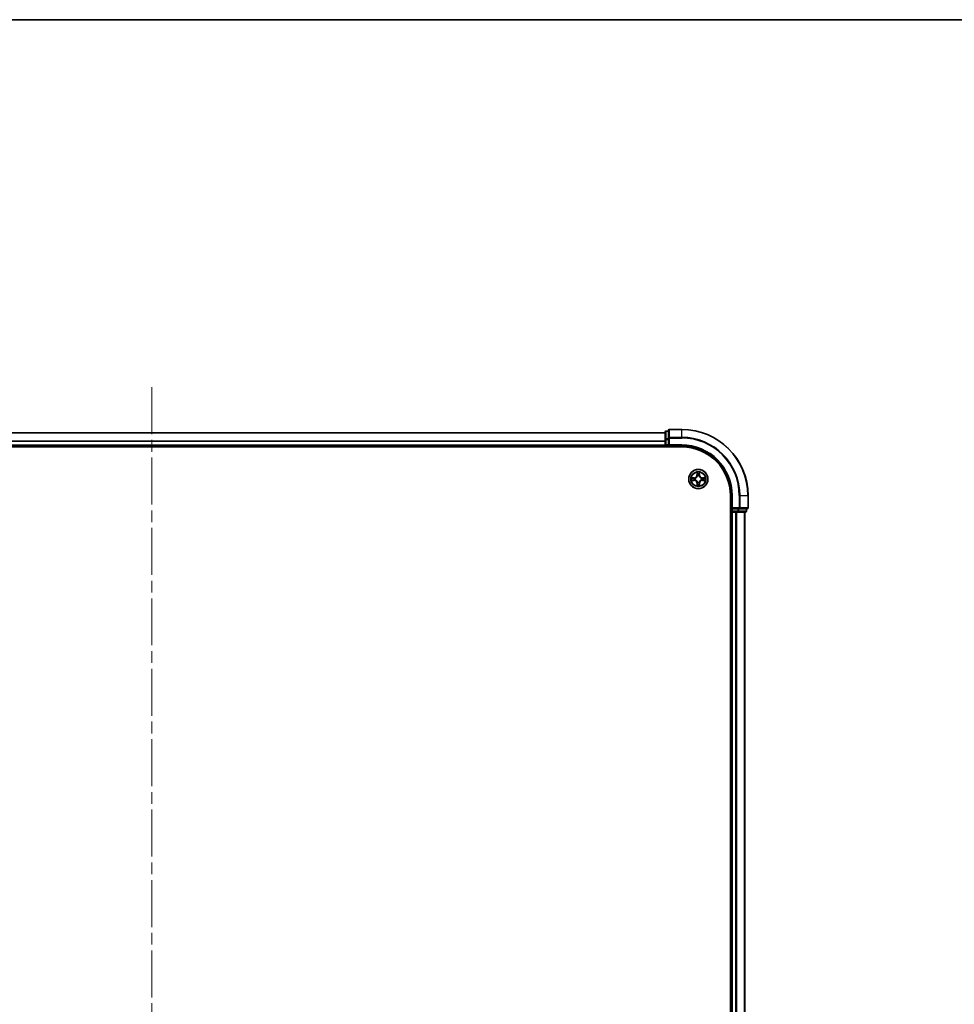
# Model space of a CAD drawing. Units: millimetres. Extents: x 0 to 8662, y 0 to 1546.
# Drawn here: x 1834 to 2116, y 1248 to 1546 of the extents above; entities that cross this region are included whole.
import ezdxf

# ---------------------------------------------------------------- set-up
doc = ezdxf.new("R2010")
doc.units = ezdxf.units.MM
doc.header["$LTSCALE"] = 2.5
doc.linetypes.add('CHAIN', pattern=[0.3543, 0.2362, -0.0295, 0.0591, -0.0295])
for name, color, linetype, lineweight in [('Border (ISO)', 7, 'Continuous', 35), ('Visible (ISO)', 7, 'Continuous', 35), ('Visible Narrow (ISO)', 7, 'Continuous', 25)]:
    doc.layers.add(name, color=color, linetype=linetype, lineweight=lineweight)
doc.layers.add('Centerline (ISO)', color=7, linetype='Continuous', lineweight=18, true_color=0x80ffff)

# ---------------------------------------------------------------- blocks, each defined once
blk = doc.blocks.new('図面枠 tk図枠')
at = {"layer": 'Border (ISO)'}
blk.add_line((14.5, 289), (405.5, 289), dxfattribs=at)

msp = doc.modelspace()

# ---------------------------------------------------------------- linework, layer by layer
at = {"layer": 'Centerline (ISO)', "linetype": 'CHAIN', "ltscale": 23.990969}
msp.add_line((1873.75, 1434.625), (1873.75, 1049.125), dxfattribs=at)
at = {"layer": 'Visible (ISO)'}
for p, q in [((1718.75, 1420.875), (2028.75, 1420.875)), ((2028.75, 1421.075), (2028.75, 1418.8336)), ((2029.75, 1421.375), (2029.05, 1421.375)), ((2029.75, 1421.575), (2029.75, 1419.2345)), ((2033.75, 1421.875), (2030.05, 1421.875)), ((2028.75, 1418.8336), (2028.75, 1417.175)), ((2029.75, 1419.2345), (2029.75, 1418.8336)), ((2029.75, 1417.175), (2029.75, 1418.8336)), ((1713.75, 1416.575), (2033.75, 1416.575)), ((1718.75, 1416.875), (2028.75, 1416.875)), ((2028.75, 1416.875), (2028.75, 1417.175)), ((2028.75, 1416.875), (2028.75, 1416.575)), ((2029.05, 1416.875), (2029.75, 1416.875)), ((2029.75, 1416.875), (2030.05, 1417.175)), ((2029.75, 1417.175), (2029.75, 1416.875)), ((2029.75, 1416.875), (2033.75, 1416.875)), ((2048.45, 1401.875), (2048.45, 1081.875)), ((2048.75, 1401.875), (2048.75, 1397.875)), ((2053.75, 1398.175), (2053.75, 1401.875)), ((2048.45, 1396.875), (2048.75, 1396.875)), ((2049.05, 1398.175), (2048.75, 1397.875)), ((2048.75, 1397.875), (2048.75, 1397.175)), ((2048.75, 1397.875), (2049.05, 1397.875)), ((2049.05, 1396.875), (2048.75, 1396.875)), ((2048.75, 1086.875), (2048.75, 1396.875)), ((2050.7086, 1397.875), (2049.05, 1397.875)), ((2049.05, 1396.875), (2050.1095, 1396.875)), ((2050.3331, 1396.875), (2050.1095, 1396.875)), ((2050.3331, 1396.875), (2050.7086, 1396.875)), ((2050.7086, 1397.875), (2051.1095, 1397.875)), ((2050.7086, 1396.875), (2052.95, 1396.875)), ((2051.1095, 1397.875), (2053.45, 1397.875)), ((2052.75, 1086.875), (2052.75, 1396.875)), ((2053.25, 1397.175), (2053.25, 1397.875))]:
    msp.add_line(p, q, dxfattribs=at)
msp.add_circle((2038.75, 1406.875), 2.9, dxfattribs=at)
for centre, radius, start, end in [((2029.05, 1421.075), 0.3, 90, 180), ((2030.05, 1421.575), 0.3, 90, 180), ((2033.75, 1401.875), 20, 0, 90), ((2029.05, 1417.175), 0.3, 180, 270), ((2033.75, 1401.875), 15, 0, 90), ((2033.75, 1401.875), 14.7, 0, 90), ((2038.75, 1406.875), 1.2295, 169.186733, 169.187283), ((2038.75, 1406.875), 1.2295, 190.812717, 190.813267), ((2038.75, 1406.875), 1.2295, 167.061604, 167.063405), ((2038.75, 1406.875), 1.2295, 192.936595, 192.938396), ((2038.75, 1406.875), 1.2295, 102.936595, 102.938396), ((2038.75, 1406.875), 1.2295, 257.061604, 257.063405), ((2038.75, 1406.875), 1.2295, 100.812717, 100.813267), ((2038.75, 1406.875), 1.2295, 259.186733, 259.187283), ((2038.75, 1406.875), 1.2295, 79.186733, 79.187283), ((2038.75, 1406.875), 1.2295, 280.812717, 280.813267), ((2038.75, 1406.875), 1.2295, 77.061604, 77.063405), ((2038.75, 1406.875), 1.2295, 282.936595, 282.938396), ((2038.75, 1406.875), 1.2295, 12.936595, 12.938396), ((2038.75, 1406.875), 1.2295, 347.061604, 347.063405), ((2038.75, 1406.875), 1.2295, 10.812717, 10.813267), ((2038.75, 1406.875), 1.2295, 349.186733, 349.187283), ((2049.05, 1397.175), 0.3, 180, 270), ((2052.95, 1397.175), 0.3, 270, 0), ((2053.45, 1398.175), 0.3, 270, 0)]:
    msp.add_arc(centre, radius, start, end, dxfattribs=at)
for points, knots in [([(2038.4495, 1408.6337), (2038.4474, 1408.7151), (2038.4014, 1408.8063), (2038.3604, 1408.8959), (2038.36, 1408.8968), (2038.3596, 1408.8977)], [0, 0, 0, 0, 0.0320559737, 0.0320559737, 0.0323943032, 0.0323943032, 0.0323943032, 0.0323943032]), ([(2038.3596, 1408.8977), (2038.3598, 1408.8967), (2038.36, 1408.8957), (2038.3622, 1408.8853), (2038.3641, 1408.8759), (2038.3661, 1408.8664)], [-0.03239430317, -0.03239430317, -0.03239430317, -0.03239430317, -0.03205597372, -0.03205597372, -0.02897275834, -0.02897275834, -0.02897275834, -0.02897275834]), ([(2039.1404, 1408.8977), (2039.14, 1408.8968), (2039.1396, 1408.8959), (2039.1388, 1408.8943), (2039.1385, 1408.8936), (2039.1382, 1408.8929)], [-0.000338329447, -0.000338329447, -0.000338329447, -0.000338329447, 0, 0, 0.000241517914, 0.000241517914, 0.000241517914, 0.000241517914]), ([(2039.1394, 1408.8925), (2039.1395, 1408.8932), (2039.1396, 1408.8939), (2039.14, 1408.8957), (2039.1402, 1408.8967), (2039.1404, 1408.8977)], [-0.000230599076, -0.000230599076, -0.000230599076, -0.000230599076, 0, 0, 0.000338329447, 0.000338329447, 0.000338329447, 0.000338329447]), ([(2036.7325, 1407.2644), (2036.7318, 1407.2645), (2036.7311, 1407.2647), (2036.7293, 1407.265), (2036.7283, 1407.2652), (2036.7273, 1407.2655)], [-0.000230599076, -0.000230599076, -0.000230599076, -0.000230599076, 0, 0, 0.000338329447, 0.000338329447, 0.000338329447, 0.000338329447]), ([(2036.7273, 1407.2655), (2036.7282, 1407.265), (2036.7291, 1407.2646), (2036.7307, 1407.2639), (2036.7314, 1407.2636), (2036.7321, 1407.2632)], [-0.000338329447, -0.000338329447, -0.000338329447, -0.000338329447, 0, 0, 0.000241517914, 0.000241517914, 0.000241517914, 0.000241517914]), ([(2036.9913, 1406.5745), (2036.9099, 1406.5724), (2036.8187, 1406.5265), (2036.7291, 1406.4854), (2036.7282, 1406.485), (2036.7273, 1406.4846)], [0, 0, 0, 0, 0.0320559737, 0.0320559737, 0.0323943032, 0.0323943032, 0.0323943032, 0.0323943032]), ([(2036.7273, 1406.4846), (2036.7283, 1406.4848), (2036.7293, 1406.485), (2036.7397, 1406.4872), (2036.7492, 1406.4892), (2036.7586, 1406.4911)], [-0.03239430317, -0.03239430317, -0.03239430317, -0.03239430317, -0.03205597372, -0.03205597372, -0.02897275834, -0.02897275834, -0.02897275834, -0.02897275834]), ([(2040.5087, 1407.1756), (2040.5901, 1407.1776), (2040.6813, 1407.2236), (2040.7709, 1407.2646), (2040.7718, 1407.265), (2040.7727, 1407.2655)], [0, 0, 0, 0, 0.0320559737, 0.0320559737, 0.0323943032, 0.0323943032, 0.0323943032, 0.0323943032]), ([(2040.7727, 1407.2655), (2040.7717, 1407.2652), (2040.7707, 1407.265), (2040.7602, 1407.2629), (2040.7508, 1407.2609), (2040.7414, 1407.2589)], [-0.03239430317, -0.03239430317, -0.03239430317, -0.03239430317, -0.03205597372, -0.03205597372, -0.02897275834, -0.02897275834, -0.02897275834, -0.02897275834]), ([(2040.7675, 1406.4857), (2040.7682, 1406.4855), (2040.7689, 1406.4854), (2040.7707, 1406.485), (2040.7717, 1406.4848), (2040.7727, 1406.4846)], [-0.000230599076, -0.000230599076, -0.000230599076, -0.000230599076, 0, 0, 0.000338329447, 0.000338329447, 0.000338329447, 0.000338329447]), ([(2040.7727, 1406.4846), (2040.7718, 1406.485), (2040.7709, 1406.4854), (2040.7692, 1406.4862), (2040.7686, 1406.4865), (2040.7679, 1406.4868)], [-0.000338329447, -0.000338329447, -0.000338329447, -0.000338329447, 0, 0, 0.000241517914, 0.000241517914, 0.000241517914, 0.000241517914]), ([(2038.3606, 1404.8575), (2038.3605, 1404.8568), (2038.3603, 1404.8561), (2038.36, 1404.8543), (2038.3598, 1404.8533), (2038.3596, 1404.8523)], [-0.000230599076, -0.000230599076, -0.000230599076, -0.000230599076, 0, 0, 0.000338329447, 0.000338329447, 0.000338329447, 0.000338329447]), ([(2038.3596, 1404.8523), (2038.36, 1404.8532), (2038.3604, 1404.8542), (2038.3612, 1404.8558), (2038.3615, 1404.8564), (2038.3618, 1404.8571)], [-0.000338329447, -0.000338329447, -0.000338329447, -0.000338329447, 0, 0, 0.000241517914, 0.000241517914, 0.000241517914, 0.000241517914]), ([(2039.0505, 1405.1163), (2039.0526, 1405.0349), (2039.0986, 1404.9437), (2039.1396, 1404.8542), (2039.14, 1404.8532), (2039.1404, 1404.8523)], [0, 0, 0, 0, 0.0320559737, 0.0320559737, 0.0323943032, 0.0323943032, 0.0323943032, 0.0323943032]), ([(2039.1404, 1404.8523), (2039.1402, 1404.8533), (2039.14, 1404.8543), (2039.1378, 1404.8648), (2039.1359, 1404.8742), (2039.1339, 1404.8836)], [-0.03239430317, -0.03239430317, -0.03239430317, -0.03239430317, -0.03205597372, -0.03205597372, -0.02897275834, -0.02897275834, -0.02897275834, -0.02897275834])]:
    msp.add_open_spline(points, degree=3, knots=knots, dxfattribs=at)
for points in [[(2038.3661, 1408.8664), (2038.3847, 1408.7779), (2038.4034, 1408.688), (2038.4043, 1408.6074)], [(2036.7586, 1406.4911), (2036.8471, 1406.5097), (2036.937, 1406.5284), (2037.0176, 1406.5293)], [(2040.7414, 1407.2589), (2040.6528, 1407.2403), (2040.563, 1407.2216), (2040.4824, 1407.2207)], [(2039.1339, 1404.8836), (2039.1153, 1404.9722), (2039.0966, 1405.062), (2039.0957, 1405.1426)]]:
    msp.add_open_spline(points, degree=3, dxfattribs=at)
at = {"layer": 'Visible Narrow (ISO)'}
for p, q in [((1718.75, 1420.8287), (2028.75, 1420.8287)), ((2029.05, 1421.375), (2029.05, 1421.3055)), ((2029.05, 1419.0641), (2029.05, 1421.3055)), ((2029.05, 1421.3055), (2029.75, 1421.3055)), ((2030.05, 1421.875), (2030.05, 1421.8055)), ((2030.05, 1419.465), (2030.05, 1421.8055)), ((2030.05, 1421.8055), (2033.75, 1421.8055)), ((2033.75, 1421.8055), (2033.75, 1421.875)), ((2033.75, 1419.465), (2033.75, 1421.8055)), ((1718.75, 1418.435), (2028.75, 1418.435)), ((1718.75, 1418.2813), (2028.75, 1418.2813)), ((2028.75, 1418.8336), (2029.05, 1418.8336)), ((2029.05, 1419.0641), (2029.05, 1418.8336)), ((2029.75, 1419.0641), (2029.05, 1419.0641)), ((2029.05, 1417.175), (2029.05, 1418.8336)), ((2029.05, 1418.8336), (2029.75, 1418.8336)), ((2029.75, 1419.2345), (2030.05, 1419.2345)), ((2030.05, 1419.465), (2030.05, 1419.2345)), ((2033.75, 1419.465), (2030.05, 1419.465)), ((2030.05, 1419.2345), (2033.75, 1419.2345)), ((2030.05, 1417.175), (2030.05, 1419.2345)), ((2033.75, 1419.465), (2033.75, 1419.2345)), ((1718.75, 1417.175), (2028.75, 1417.175)), ((2028.75, 1417.175), (2029.05, 1417.175)), ((2029.05, 1417.175), (2029.05, 1416.875)), ((2029.75, 1417.175), (2029.05, 1417.175)), ((2029.05, 1416.575), (2029.05, 1416.875)), ((2033.75, 1417.175), (2030.05, 1417.175)), ((2033.75, 1417.175), (2033.75, 1416.875)), ((2038.3596, 1408.8977), (2038.3459, 1408.1182)), ((2038.3957, 1408.1173), (2038.4043, 1408.6074)), ((2038.4197, 1408.418), (2038.4684, 1408.1161)), ((2039.0316, 1408.1161), (2039.0803, 1408.418)), ((2039.0957, 1408.6074), (2039.1042, 1408.1173)), ((2039.154, 1408.1182), (2039.1404, 1408.8977)), ((2037.5068, 1407.2791), (2036.7273, 1407.2655)), ((2036.7273, 1406.4846), (2037.5068, 1406.471)), ((2037.0176, 1407.2207), (2037.5077, 1407.2293)), ((2037.5077, 1406.5208), (2037.0176, 1406.5293)), ((2037.5089, 1407.1566), (2037.207, 1407.2053)), ((2037.207, 1406.5448), (2037.5089, 1406.5934)), ((2037.5077, 1407.2293), (2037.5068, 1407.2791)), ((2037.5077, 1406.5208), (2037.5068, 1406.471)), ((2037.5077, 1407.2293), (2037.5089, 1407.1566)), ((2037.5077, 1406.5208), (2037.5089, 1406.5934)), ((2037.8131, 1407.1215), (2037.8337, 1407.1161)), ((2037.8337, 1406.6339), (2037.8131, 1406.6285)), ((2038.3957, 1408.1173), (2038.3459, 1408.1182)), ((2038.3957, 1405.6327), (2038.3459, 1405.6318)), ((2038.3459, 1405.6318), (2038.3596, 1404.8523)), ((2038.3957, 1408.1173), (2038.4684, 1408.1161)), ((2038.3957, 1405.6327), (2038.4684, 1405.634)), ((2038.4043, 1405.1426), (2038.3957, 1405.6327)), ((2038.4684, 1405.634), (2038.4197, 1405.3321)), ((2038.5089, 1407.7913), (2038.5035, 1407.8119)), ((2038.5035, 1405.9381), (2038.5089, 1405.9587)), ((2038.9965, 1407.8119), (2038.9911, 1407.7913)), ((2038.9911, 1405.9587), (2038.9965, 1405.9381)), ((2039.1042, 1408.1173), (2039.0316, 1408.1161)), ((2039.0803, 1405.3321), (2039.0316, 1405.634)), ((2039.1042, 1405.6327), (2039.0316, 1405.634)), ((2039.1042, 1405.6327), (2039.0957, 1405.1426)), ((2039.1042, 1408.1173), (2039.154, 1408.1182)), ((2039.1042, 1405.6327), (2039.154, 1405.6318)), ((2039.1404, 1404.8523), (2039.154, 1405.6318)), ((2039.6663, 1407.1161), (2039.6869, 1407.1215)), ((2039.6869, 1406.6285), (2039.6663, 1406.6339)), ((2039.9923, 1407.2293), (2039.9911, 1407.1566)), ((2040.293, 1407.2053), (2039.9911, 1407.1566)), ((2039.9911, 1406.5934), (2040.293, 1406.5448)), ((2039.9923, 1406.5208), (2039.9911, 1406.5934)), ((2039.9923, 1407.2293), (2039.9932, 1407.2791)), ((2039.9923, 1407.2293), (2040.4824, 1407.2207)), ((2040.4824, 1406.5293), (2039.9923, 1406.5208)), ((2039.9923, 1406.5208), (2039.9932, 1406.471)), ((2040.7727, 1407.2655), (2039.9932, 1407.2791)), ((2039.9932, 1406.471), (2040.7727, 1406.4846)), ((2049.05, 1401.875), (2048.75, 1401.875)), ((2049.05, 1398.175), (2049.05, 1401.875)), ((2051.1095, 1401.875), (2051.1095, 1398.175)), ((2051.34, 1401.875), (2051.1095, 1401.875)), ((2051.34, 1398.175), (2051.34, 1401.875)), ((2051.34, 1401.875), (2053.6805, 1401.875)), ((2053.6805, 1401.875), (2053.6805, 1398.175)), ((2053.6805, 1401.875), (2053.75, 1401.875)), ((2048.75, 1397.175), (2048.45, 1397.175)), ((2048.75, 1397.175), (2049.05, 1397.175)), ((2051.1095, 1398.175), (2049.05, 1398.175)), ((2049.05, 1397.175), (2049.05, 1397.875)), ((2049.05, 1397.175), (2049.05, 1396.875)), ((2050.7086, 1397.175), (2049.05, 1397.175)), ((2049.05, 1086.875), (2049.05, 1396.875)), ((2050.1095, 1086.875), (2050.1095, 1396.875)), ((2050.34, 1086.875), (2050.34, 1396.875)), ((2050.7086, 1397.875), (2050.7086, 1397.175)), ((2050.7086, 1397.175), (2050.7086, 1396.875)), ((2050.7086, 1397.175), (2050.9391, 1397.175)), ((2050.9391, 1397.175), (2050.9391, 1397.875)), ((2053.1805, 1397.175), (2050.9391, 1397.175)), ((2051.1095, 1398.175), (2051.1095, 1397.875)), ((2051.1095, 1398.175), (2051.34, 1398.175)), ((2053.6805, 1398.175), (2051.34, 1398.175)), ((2052.6805, 1086.875), (2052.6805, 1396.875)), ((2053.1805, 1397.875), (2053.1805, 1397.175)), ((2053.1805, 1397.175), (2053.25, 1397.175)), ((2053.6805, 1398.175), (2053.75, 1398.175))]:
    msp.add_line(p, q, dxfattribs=at)
for radius in [2.8677, 2.3092, 2.1415]:
    msp.add_circle((2038.75, 1406.875), radius, dxfattribs=at)
for centre, radius, start, end in [((2033.75, 1401.875), 19.9305, 0, 90), ((2033.75, 1401.875), 17.59, 0, 90), ((2033.75, 1401.875), 17.3595, 0, 90), ((2033.75, 1401.875), 15.3, 0, 90), ((2038.75, 1406.875), 2.0601, 79.074582, 100.925418), ((2038.75, 1406.875), 1.6122, 79.692479, 100.307521), ((2038.75, 1406.875), 2.0601, 169.074582, 190.925418), ((2038.75, 1406.875), 1.6122, 169.692479, 190.307521), ((2037.4919, 1408.1331), 0.8542, 271, 359), ((2037.4919, 1405.6169), 0.8542, 1, 89), ((2037.4919, 1408.1331), 0.904, 271, 359), ((2037.4919, 1405.6169), 0.904, 1, 89), ((2038.75, 1406.875), 0.9688, 165.258044, 194.741956), ((2038.75, 1406.875), 0.9475, 165.258044, 194.741956), ((2038.75, 1406.875), 0.9688, 75.258044, 104.741956), ((2038.75, 1406.875), 0.9688, 255.258044, 284.741956), ((2038.75, 1406.875), 0.9475, 75.258044, 104.741956), ((2038.75, 1406.875), 0.9475, 255.258044, 284.741956), ((2040.0081, 1408.1331), 0.904, 181, 269), ((2040.0081, 1405.6169), 0.904, 91, 179), ((2040.0081, 1408.1331), 0.8542, 181, 269), ((2040.0081, 1405.6169), 0.8542, 91, 179), ((2038.75, 1406.875), 0.9475, 345.258044, 14.741956), ((2038.75, 1406.875), 0.9688, 345.258044, 14.741956), ((2038.75, 1406.875), 1.6122, 349.692479, 10.307521), ((2038.75, 1406.875), 2.0601, 349.074582, 10.925418), ((2038.75, 1406.875), 2.0601, 259.074582, 280.925418), ((2038.75, 1406.875), 1.6122, 259.692479, 280.307521)]:
    msp.add_arc(centre, radius, start, end, dxfattribs=at)
for centre, major_axis, ratio, start_param, end_param in [((2029.05, 1421.075), (-0.3, 0), 0.76822128, 4.71238898, 6.28318531), ((2030.05, 1421.575), (-0.3, 0), 0.76822128, 4.71238898, 6.28318531), ((2029.05, 1418.8336), (-0.3, 0), 0.76822128, 4.71238898, 6.28318531), ((2030.05, 1419.2345), (-0.3, 0), 0.76822128, 4.71238898, 6.28318531), ((2038.4541, 1408.6065), (-0.05, -0.002), 0.54850665, 4.7835784, 6.17876057), ((2038.4392, 1408.8079), (0.0019, 0.4402), 0.08673359, 2.04405494, 2.65931081), ((2038.4695, 1408.4171), (-0.0494, -0.008), 0.89574018, 4.73044269, 6.08586581), ((2039.0305, 1408.4171), (0.0494, -0.008), 0.89574018, 0.19731949, 1.55274262), ((2039.0459, 1408.6065), (0.05, -0.002), 0.54850665, 0.10442473, 1.4996069), ((2039.0608, 1408.8079), (0.0019, -0.4402), 0.08673359, 0.48228184, 1.09753772), ((2037.0185, 1407.1709), (0.002, 0.05), 0.54850665, 0.10442473, 1.4996069), ((2037.0185, 1406.5791), (0.002, -0.05), 0.54850665, 4.7835784, 6.17876057), ((2036.8171, 1407.1858), (0.4402, 0.0019), 0.08673359, 0.48228184, 1.09753772), ((2036.8171, 1406.5642), (0.4402, -0.0019), 0.08673359, 5.18564759, 5.80090347), ((2037.2079, 1407.1555), (0.008, 0.0494), 0.89574018, 0.19731949, 1.55274262), ((2037.2079, 1406.5946), (0.008, -0.0494), 0.89574018, 4.73044269, 6.08586581), ((2037.5098, 1407.1068), (0.008, 0.0494), 0.89572054, 0.1973017, 1.54834765), ((2037.5098, 1406.6432), (0.008, -0.0494), 0.89572054, 4.73483766, 6.08588361), ((2037.8564, 1407.1101), (-0.0091, 0.0492), 0.87684641, 0.18229136, 1.17990219), ((2037.8564, 1406.6399), (-0.0091, -0.0492), 0.87684642, 5.10328313, 6.10089396), ((2037.8564, 1407.1101), (-0.0149, 0.0477), 0.41070123, 0.09573579, 1.31868747), ((2037.8564, 1406.6399), (-0.0149, -0.0477), 0.41070123, 4.96449783, 6.18744952), ((2038.5149, 1407.7686), (-0.0492, 0.0091), 0.87684642, 5.10328313, 6.10089396), ((2038.5149, 1407.7686), (-0.0477, 0.0149), 0.41070123, 4.96449783, 6.18744952), ((2038.5149, 1405.9814), (-0.0492, -0.0091), 0.87684641, 0.18229136, 1.17990219), ((2038.5149, 1405.9814), (-0.0477, -0.0149), 0.41070123, 0.09573579, 1.31868747), ((2038.5182, 1408.1152), (-0.0494, -0.008), 0.89572054, 4.73483766, 6.08588361), ((2038.5182, 1405.6348), (-0.0494, 0.008), 0.89572054, 0.1973017, 1.54834765), ((2038.9818, 1408.1152), (0.0494, -0.008), 0.89572054, 0.1973017, 1.54834765), ((2038.9818, 1405.6348), (0.0494, 0.008), 0.89572054, 4.73483766, 6.08588361), ((2038.9851, 1407.7686), (0.0477, 0.0149), 0.41070123, 0.09573579, 1.31868747), ((2038.9851, 1405.9814), (0.0477, -0.0149), 0.41070123, 4.96449783, 6.18744952), ((2038.9851, 1407.7686), (0.0492, 0.0091), 0.87684641, 0.18229136, 1.17990219), ((2038.9851, 1405.9814), (0.0492, -0.0091), 0.87684642, 5.10328313, 6.10089396), ((2039.6436, 1407.1101), (0.0091, 0.0492), 0.87684642, 5.10328313, 6.10089396), ((2039.6436, 1407.1101), (0.0149, 0.0477), 0.41070123, 4.96449783, 6.18744952), ((2039.6436, 1406.6399), (0.0149, -0.0477), 0.41070123, 0.09573579, 1.31868747), ((2039.6436, 1406.6399), (0.0091, -0.0492), 0.87684641, 0.18229136, 1.17990219), ((2039.9902, 1407.1068), (-0.008, 0.0494), 0.89572054, 4.73483766, 6.08588361), ((2039.9902, 1406.6432), (-0.008, -0.0494), 0.89572054, 0.1973017, 1.54834765), ((2040.6829, 1407.1858), (0.4402, -0.0019), 0.08673359, 2.04405494, 2.65931081), ((2040.2921, 1407.1555), (-0.008, 0.0494), 0.89574018, 4.73044269, 6.08586581), ((2040.2921, 1406.5946), (-0.008, -0.0494), 0.89574018, 0.19731949, 1.55274262), ((2040.6829, 1406.5642), (0.4402, 0.0019), 0.08673359, 3.62387449, 4.23913037), ((2040.4815, 1407.1709), (-0.002, 0.05), 0.54850665, 4.7835784, 6.17876057), ((2040.4815, 1406.5791), (-0.002, -0.05), 0.54850665, 0.10442473, 1.4996069), ((2038.4392, 1404.9421), (0.0019, -0.4402), 0.08673359, 3.62387449, 4.23913037), ((2038.4541, 1405.1435), (-0.05, 0.002), 0.54850665, 0.10442473, 1.4996069), ((2038.4695, 1405.3329), (-0.0494, 0.008), 0.89574018, 0.19731949, 1.55274262), ((2039.0305, 1405.3329), (0.0494, 0.008), 0.89574018, 4.73044269, 6.08586581), ((2039.0459, 1405.1435), (0.05, 0.002), 0.54850665, 4.7835784, 6.17876057), ((2039.0608, 1404.9421), (0.0019, 0.4402), 0.08673359, 5.18564759, 5.80090347), ((2050.7086, 1397.175), (0, -0.3), 0.76822128, 0, 1.57079633), ((2051.1095, 1398.175), (0, -0.3), 0.76822128, 0, 1.57079633), ((2052.95, 1397.175), (0, -0.3), 0.76822128, 0, 1.57079633), ((2053.45, 1398.175), (0, -0.3), 0.76822128, 0, 1.57079633)]:
    msp.add_ellipse(centre, major_axis=major_axis, ratio=ratio, start_param=start_param, end_param=end_param, dxfattribs=at)
for points in [[(2038.4615, 1408.4612), (2038.4554, 1408.4997), (2038.4513, 1408.5602), (2038.4495, 1408.6337)], [(2038.51, 1408.1592), (2038.4938, 1408.2599), (2038.4777, 1408.3605), (2038.4615, 1408.4612)], [(2039.0385, 1408.4612), (2039.0223, 1408.3605), (2039.0062, 1408.2599), (2038.99, 1408.1592)], [(2039.0505, 1408.6337), (2039.0487, 1408.5602), (2039.0446, 1408.4997), (2039.0385, 1408.4612)], [(2039.1382, 1408.8929), (2039.0979, 1408.8049), (2039.0526, 1408.7145), (2039.0505, 1408.6337)], [(2039.0957, 1408.6074), (2039.0967, 1408.696), (2039.1191, 1408.7956), (2039.1394, 1408.8925)], [(2036.7321, 1407.2632), (2036.8201, 1407.2229), (2036.9105, 1407.1776), (2036.9913, 1407.1756)], [(2037.0176, 1407.2207), (2036.929, 1407.2217), (2036.8294, 1407.2441), (2036.7325, 1407.2644)], [(2036.9913, 1407.1756), (2037.0649, 1407.1737), (2037.1253, 1407.1696), (2037.1638, 1407.1635)], [(2037.1638, 1406.5865), (2037.1253, 1406.5804), (2037.0649, 1406.5763), (2036.9913, 1406.5745)], [(2037.1638, 1407.1635), (2037.2645, 1407.1473), (2037.3651, 1407.1312), (2037.4658, 1407.1151)], [(2037.4658, 1406.635), (2037.3651, 1406.6188), (2037.2645, 1406.6027), (2037.1638, 1406.5865)], [(2037.4658, 1407.1151), (2037.5777, 1407.0971), (2037.6919, 1407.0969), (2037.8131, 1407.1215)], [(2037.8131, 1406.6285), (2037.6919, 1406.6531), (2037.5777, 1406.6529), (2037.4658, 1406.635)], [(2037.8397, 1407.1571), (2037.7244, 1407.1367), (2037.6154, 1407.1385), (2037.5089, 1407.1566)], [(2037.5089, 1406.5934), (2037.6154, 1406.6115), (2037.7244, 1406.6133), (2037.8397, 1406.593)], [(2038.4615, 1405.2889), (2038.4777, 1405.3895), (2038.4938, 1405.4901), (2038.51, 1405.5908)], [(2038.4684, 1408.1161), (2038.4865, 1408.0096), (2038.4883, 1407.9006), (2038.4679, 1407.7853)], [(2038.4679, 1405.9647), (2038.4883, 1405.8494), (2038.4865, 1405.7404), (2038.4684, 1405.634)], [(2038.5035, 1407.8119), (2038.5281, 1407.9331), (2038.5279, 1408.0473), (2038.51, 1408.1592)], [(2038.51, 1405.5908), (2038.5279, 1405.7027), (2038.5281, 1405.817), (2038.5035, 1405.9381)], [(2038.99, 1408.1592), (2038.9721, 1408.0473), (2038.9719, 1407.9331), (2038.9965, 1407.8119)], [(2038.9965, 1405.9381), (2038.9719, 1405.817), (2038.9721, 1405.7027), (2038.99, 1405.5908)], [(2038.99, 1405.5908), (2039.0062, 1405.4901), (2039.0223, 1405.3895), (2039.0385, 1405.2889)], [(2039.032, 1407.7853), (2039.0117, 1407.9006), (2039.0135, 1408.0096), (2039.0316, 1408.1161)], [(2039.0316, 1405.634), (2039.0135, 1405.7404), (2039.0117, 1405.8494), (2039.032, 1405.9647)], [(2039.9911, 1407.1566), (2039.8846, 1407.1385), (2039.7756, 1407.1367), (2039.6603, 1407.1571)], [(2039.6603, 1406.593), (2039.7756, 1406.6133), (2039.8846, 1406.6115), (2039.9911, 1406.5934)], [(2039.6869, 1407.1215), (2039.808, 1407.0969), (2039.9223, 1407.0971), (2040.0342, 1407.1151)], [(2040.0342, 1406.635), (2039.9223, 1406.6529), (2039.808, 1406.6531), (2039.6869, 1406.6285)], [(2040.0342, 1407.1151), (2040.1349, 1407.1312), (2040.2355, 1407.1473), (2040.3362, 1407.1635)], [(2040.3362, 1406.5865), (2040.2355, 1406.6027), (2040.1349, 1406.6188), (2040.0342, 1406.635)], [(2040.3362, 1407.1635), (2040.3747, 1407.1696), (2040.4351, 1407.1737), (2040.5087, 1407.1756)], [(2040.5087, 1406.5745), (2040.4351, 1406.5763), (2040.3747, 1406.5804), (2040.3362, 1406.5865)], [(2040.4824, 1406.5293), (2040.571, 1406.5283), (2040.6706, 1406.5059), (2040.7675, 1406.4857)], [(2040.7679, 1406.4868), (2040.6799, 1406.5271), (2040.5895, 1406.5725), (2040.5087, 1406.5745)], [(2038.4043, 1405.1426), (2038.4033, 1405.054), (2038.3809, 1404.9544), (2038.3606, 1404.8575)], [(2038.3618, 1404.8571), (2038.4021, 1404.9451), (2038.4474, 1405.0356), (2038.4495, 1405.1163)], [(2038.4495, 1405.1163), (2038.4513, 1405.1899), (2038.4554, 1405.2503), (2038.4615, 1405.2889)], [(2039.0385, 1405.2889), (2039.0446, 1405.2503), (2039.0487, 1405.1899), (2039.0505, 1405.1163)]]:
    msp.add_open_spline(points, degree=3, dxfattribs=at)
for points, knots in [([(2037.8337, 1407.1161), (2037.9177, 1407.1434), (2038.0835, 1407.2204), (2038.2948, 1407.4039), (2038.4348, 1407.604), (2038.4884, 1407.7283), (2038.5089, 1407.7913)], [-0.174866013, -0.174866013, -0.174866013, -0.174866013, -0.145995309, -0.117124605, -0.095471577, -0.073818549, -0.073818549, -0.073818549, -0.073818549]), ([(2038.5089, 1405.9587), (2038.4816, 1406.0427), (2038.4046, 1406.2085), (2038.2211, 1406.4198), (2038.021, 1406.5598), (2037.8967, 1406.6134), (2037.8337, 1406.6339)], [-0.174866013, -0.174866013, -0.174866013, -0.174866013, -0.145995309, -0.117124605, -0.095471577, -0.073818549, -0.073818549, -0.073818549, -0.073818549]), ([(2038.4679, 1407.7853), (2038.4493, 1407.7254), (2038.4004, 1407.6073), (2038.2733, 1407.4194), (2038.0772, 1407.2518), (2037.9196, 1407.1819), (2037.8397, 1407.1571)], [0.073818549, 0.073818549, 0.073818549, 0.073818549, 0.095471577, 0.117124605, 0.145995309, 0.174866013, 0.174866013, 0.174866013, 0.174866013]), ([(2037.8397, 1406.593), (2037.8996, 1406.5744), (2038.0177, 1406.5255), (2038.2056, 1406.3983), (2038.3732, 1406.2023), (2038.4431, 1406.0446), (2038.4679, 1405.9647)], [0.073818549, 0.073818549, 0.073818549, 0.073818549, 0.095471577, 0.117124605, 0.145995309, 0.174866013, 0.174866013, 0.174866013, 0.174866013]), ([(2038.9911, 1407.7913), (2039.0184, 1407.7073), (2039.0954, 1407.5415), (2039.2789, 1407.3302), (2039.479, 1407.1903), (2039.6033, 1407.1366), (2039.6663, 1407.1161)], [-0.174866013, -0.174866013, -0.174866013, -0.174866013, -0.145995309, -0.117124605, -0.095471577, -0.073818549, -0.073818549, -0.073818549, -0.073818549]), ([(2039.6663, 1406.6339), (2039.5823, 1406.6066), (2039.4165, 1406.5296), (2039.2052, 1406.3461), (2039.0652, 1406.146), (2039.0116, 1406.0217), (2038.9911, 1405.9587)], [-0.174866013, -0.174866013, -0.174866013, -0.174866013, -0.145995309, -0.117124605, -0.095471577, -0.073818549, -0.073818549, -0.073818549, -0.073818549]), ([(2039.6603, 1407.1571), (2039.6004, 1407.1757), (2039.4822, 1407.2246), (2039.2944, 1407.3518), (2039.1268, 1407.5478), (2039.0569, 1407.7054), (2039.032, 1407.7853)], [0.073818549, 0.073818549, 0.073818549, 0.073818549, 0.095471577, 0.117124605, 0.145995309, 0.174866013, 0.174866013, 0.174866013, 0.174866013]), ([(2039.032, 1405.9647), (2039.0507, 1406.0247), (2039.0995, 1406.1428), (2039.2267, 1406.3306), (2039.4228, 1406.4982), (2039.5804, 1406.5681), (2039.6603, 1406.593)], [0.073818549, 0.073818549, 0.073818549, 0.073818549, 0.095471577, 0.117124605, 0.145995309, 0.174866013, 0.174866013, 0.174866013, 0.174866013])]:
    msp.add_open_spline(points, degree=3, knots=knots, dxfattribs=at)

# ---------------------------------------------------------------- block references
at = {"xscale": 5.5, "yscale": 5.5, "zscale": 5.5}
msp.add_blockref('図面枠 tk図枠', (907.75, -44), dxfattribs=at)

doc.saveas('drawing.dxf')
